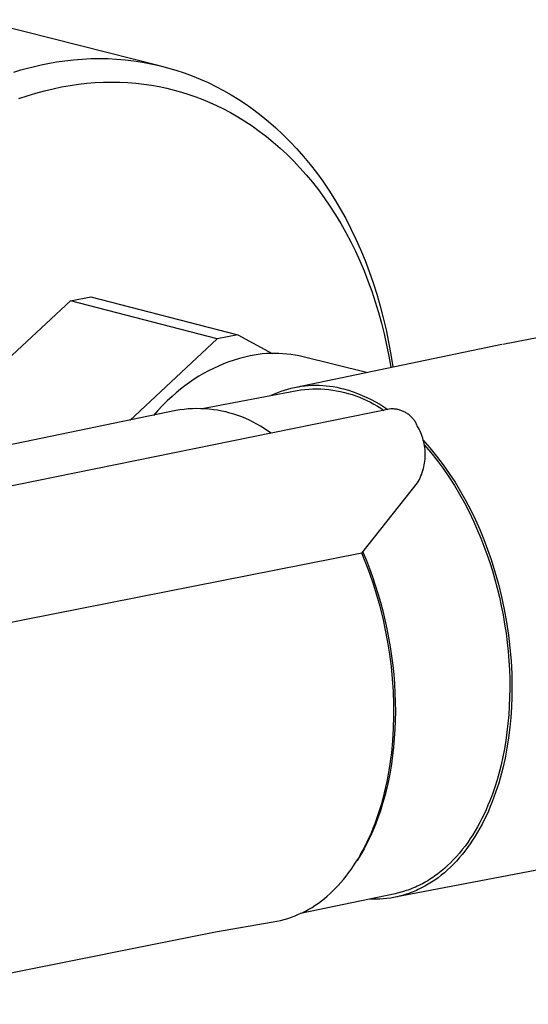
# Model space of a CAD drawing. Units: millimetres. Extents: x -634 to 430, y -1447 to 1469.
# Drawn here: x -596 to -558, y -1284 to -1211 of the extents above; entities that cross this region are included whole.
import ezdxf

# ---------------------------------------------------------------- set-up
doc = ezdxf.new("R2010")
doc.units = ezdxf.units.MM
doc.header["$MEASUREMENT"] = 0
doc.layers.add('Default', color=7, linetype='Continuous', true_color=0x000000)

msp = doc.modelspace()

# ---------------------------------------------------------------- linework, layer by layer
at = {"layer": 'Default', "color": 7, "true_color": 0xffffff}
for p, q in [((-599.029, -1211.274), (-585.507, -1214.71)), ((-593.26, -1214.409), (-592.627, -1214.316)), ((-592.627, -1214.316), (-591.991, -1214.243)), ((-591.991, -1214.243), (-591.353, -1214.192)), ((-591.353, -1214.192), (-590.714, -1214.162)), ((-590.714, -1214.162), (-590.074, -1214.153)), ((-590.074, -1214.153), (-589.434, -1214.165)), ((-589.434, -1214.165), (-588.795, -1214.199)), ((-588.795, -1214.199), (-588.157, -1214.254)), ((-588.157, -1214.254), (-587.522, -1214.33)), ((-587.522, -1214.33), (-586.889, -1214.427)), ((-596.419, -1215.16), (-595.908, -1215.006)), ((-595.908, -1215.006), (-595.399, -1214.865)), ((-595.399, -1214.865), (-594.893, -1214.738)), ((-594.893, -1214.738), (-594.39, -1214.625)), ((-594.39, -1214.625), (-593.89, -1214.524)), ((-593.89, -1214.524), (-593.26, -1214.409)), ((-586.889, -1214.427), (-586.26, -1214.545)), ((-586.26, -1214.545), (-585.636, -1214.684)), ((-585.636, -1214.684), (-585.016, -1214.843)), ((-585.016, -1214.843), (-584.402, -1215.023)), ((-584.402, -1215.023), (-583.794, -1215.224)), ((-583.794, -1215.224), (-583.193, -1215.444)), ((-583.193, -1215.444), (-582.6, -1215.684)), ((-582.6, -1215.684), (-582.015, -1215.944)), ((-594.781, -1216.722), (-594.146, -1216.548)), ((-594.146, -1216.548), (-593.512, -1216.395)), ((-593.512, -1216.395), (-592.88, -1216.263)), ((-592.88, -1216.263), (-592.25, -1216.152)), ((-592.25, -1216.152), (-591.623, -1216.061)), ((-591.623, -1216.061), (-591, -1215.991)), ((-591, -1215.991), (-590.38, -1215.942)), ((-590.38, -1215.942), (-589.765, -1215.912)), ((-589.765, -1215.912), (-589.156, -1215.903)), ((-589.156, -1215.903), (-588.552, -1215.913)), ((-588.552, -1215.913), (-587.954, -1215.942)), ((-587.954, -1215.942), (-587.363, -1215.99)), ((-587.363, -1215.99), (-586.778, -1216.057)), ((-586.778, -1216.057), (-586.201, -1216.141)), ((-586.201, -1216.141), (-585.632, -1216.243)), ((-585.632, -1216.243), (-585.071, -1216.362)), ((-585.071, -1216.362), (-584.518, -1216.498)), ((-584.518, -1216.498), (-583.975, -1216.65)), ((-582.015, -1215.944), (-581.439, -1216.223)), ((-581.439, -1216.223), (-580.869, -1216.525)), ((-580.869, -1216.525), (-580.301, -1216.85)), ((-596.052, -1217.134), (-595.416, -1216.918)), ((-595.416, -1216.918), (-594.781, -1216.722)), ((-583.975, -1216.65), (-583.44, -1216.818)), ((-583.44, -1216.818), (-582.914, -1217.001)), ((-582.914, -1217.001), (-582.399, -1217.198)), ((-582.399, -1217.198), (-581.893, -1217.409)), ((-580.301, -1216.85), (-579.736, -1217.198)), ((-579.736, -1217.198), (-579.176, -1217.57)), ((-581.893, -1217.409), (-581.396, -1217.634)), ((-581.396, -1217.634), (-580.91, -1217.872)), ((-580.91, -1217.872), (-580.364, -1218.161)), ((-579.176, -1217.57), (-578.621, -1217.966)), ((-578.621, -1217.966), (-578.071, -1218.386)), ((-580.364, -1218.161), (-579.82, -1218.471)), ((-579.82, -1218.471), (-579.281, -1218.804)), ((-578.071, -1218.386), (-577.528, -1218.831)), ((-579.281, -1218.804), (-578.747, -1219.158)), ((-578.747, -1219.158), (-578.218, -1219.535)), ((-577.528, -1218.831), (-576.992, -1219.3)), ((-576.992, -1219.3), (-576.464, -1219.793)), ((-578.218, -1219.535), (-577.696, -1219.934)), ((-577.696, -1219.934), (-577.181, -1220.355)), ((-576.464, -1219.793), (-575.945, -1220.311)), ((-577.181, -1220.355), (-576.673, -1220.798)), ((-576.673, -1220.798), (-576.174, -1221.263)), ((-575.945, -1220.311), (-575.436, -1220.853)), ((-575.436, -1220.853), (-574.937, -1221.419)), ((-576.174, -1221.263), (-575.684, -1221.75)), ((-574.937, -1221.419), (-574.45, -1222.009)), ((-575.684, -1221.75), (-575.204, -1222.258)), ((-575.204, -1222.258), (-574.735, -1222.788)), ((-574.45, -1222.009), (-573.975, -1222.623)), ((-574.735, -1222.788), (-574.277, -1223.34)), ((-573.975, -1222.623), (-573.513, -1223.261)), ((-574.277, -1223.34), (-573.831, -1223.912)), ((-573.513, -1223.261), (-573.065, -1223.921)), ((-573.831, -1223.912), (-573.397, -1224.504)), ((-573.397, -1224.504), (-572.977, -1225.117)), ((-573.065, -1223.921), (-572.632, -1224.604)), ((-572.632, -1224.604), (-572.214, -1225.309)), ((-572.977, -1225.117), (-572.57, -1225.749)), ((-572.214, -1225.309), (-571.812, -1226.035)), ((-572.57, -1225.749), (-572.179, -1226.4)), ((-571.812, -1226.035), (-571.427, -1226.782)), ((-572.179, -1226.4), (-571.802, -1227.069)), ((-571.427, -1226.782), (-571.06, -1227.549)), ((-560.156, -1235.348), (-514.599, -1226.447)), ((-571.802, -1227.069), (-571.441, -1227.756)), ((-571.441, -1227.756), (-571.095, -1228.459)), ((-571.06, -1227.549), (-570.71, -1228.335)), ((-571.095, -1228.459), (-570.767, -1229.179)), ((-570.71, -1228.335), (-570.379, -1229.139)), ((-570.767, -1229.179), (-570.455, -1229.914)), ((-570.379, -1229.139), (-570.068, -1229.961)), ((-570.455, -1229.914), (-570.161, -1230.664)), ((-570.068, -1229.961), (-569.776, -1230.8)), ((-570.161, -1230.664), (-569.885, -1231.427)), ((-569.776, -1230.8), (-569.505, -1231.653)), ((-592.226, -1232.126), (-590.696, -1231.83)), ((-590.696, -1231.83), (-579.807, -1234.658)), ((-569.885, -1231.427), (-569.627, -1232.203)), ((-569.505, -1231.653), (-569.254, -1232.522)), ((-602.162, -1241.394), (-592.226, -1232.126)), ((-581.338, -1234.956), (-592.226, -1232.126)), ((-569.627, -1232.203), (-569.387, -1232.991)), ((-569.254, -1232.522), (-569.025, -1233.403)), ((-569.387, -1232.991), (-569.166, -1233.789)), ((-569.166, -1233.789), (-568.964, -1234.597)), ((-569.025, -1233.403), (-568.816, -1234.297)), ((-579.807, -1234.658), (-581.338, -1234.956)), ((-579.807, -1234.658), (-577.265, -1236.039)), ((-568.964, -1234.597), (-568.78, -1235.415)), ((-568.816, -1234.297), (-568.629, -1235.202)), ((-581.338, -1234.956), (-587.814, -1241.014)), ((-575.507, -1238.541), (-560.237, -1235.364)), ((-568.78, -1235.415), (-568.616, -1236.24)), ((-568.629, -1235.202), (-568.464, -1236.117)), ((-578.897, -1236.214), (-579.298, -1236.308)), ((-578.598, -1236.16), (-578.897, -1236.214)), ((-578.297, -1236.115), (-578.598, -1236.16)), ((-577.994, -1236.08), (-578.297, -1236.115)), ((-577.691, -1236.055), (-577.994, -1236.08)), ((-577.387, -1236.041), (-577.691, -1236.055)), ((-577.083, -1236.037), (-577.387, -1236.041)), ((-576.779, -1236.042), (-577.083, -1236.037)), ((-576.475, -1236.059), (-576.779, -1236.042)), ((-576.172, -1236.085), (-576.475, -1236.059)), ((-575.87, -1236.121), (-576.172, -1236.085)), ((-575.569, -1236.167), (-575.87, -1236.121)), ((-575.27, -1236.224), (-575.569, -1236.167)), ((-574.973, -1236.29), (-575.27, -1236.224)), ((-570.275, -1237.447), (-574.973, -1236.29)), ((-568.616, -1236.24), (-568.47, -1237.072)), ((-568.464, -1236.117), (-568.321, -1237.04)), ((-581.247, -1236.976), (-581.622, -1237.148)), ((-580.867, -1236.816), (-581.247, -1236.976)), ((-580.481, -1236.67), (-580.867, -1236.816)), ((-580.091, -1236.536), (-580.481, -1236.67)), ((-579.697, -1236.415), (-580.091, -1236.536)), ((-579.298, -1236.308), (-579.697, -1236.415)), ((-582.709, -1237.739), (-583.057, -1237.96)), ((-582.353, -1237.53), (-582.709, -1237.739)), ((-581.991, -1237.333), (-582.353, -1237.53)), ((-581.622, -1237.148), (-581.991, -1237.333)), ((-583.731, -1238.436), (-584.055, -1238.691)), ((-583.398, -1238.193), (-583.731, -1238.436)), ((-583.057, -1237.96), (-583.398, -1238.193)), ((-575.34, -1238.513), (-575.081, -1238.473)), ((-575.081, -1238.473), (-574.821, -1238.441)), ((-574.821, -1238.441), (-574.56, -1238.418)), ((-574.56, -1238.418), (-574.298, -1238.404)), ((-574.298, -1238.404), (-574.036, -1238.399)), ((-574.036, -1238.399), (-573.774, -1238.403)), ((-573.774, -1238.403), (-573.512, -1238.415)), ((-573.512, -1238.415), (-573.251, -1238.437)), ((-573.251, -1238.437), (-572.991, -1238.467)), ((-572.991, -1238.467), (-572.731, -1238.506)), ((-584.371, -1238.957), (-584.677, -1239.233)), ((-584.055, -1238.691), (-584.371, -1238.957)), ((-582.458, -1240.118), (-575.421, -1238.783)), ((-577.332, -1239.146), (-577.093, -1239.038)), ((-577.093, -1239.038), (-576.851, -1238.937)), ((-576.851, -1238.937), (-576.606, -1238.846)), ((-576.606, -1238.846), (-576.357, -1238.762)), ((-576.357, -1238.762), (-576.106, -1238.687)), ((-576.106, -1238.687), (-575.853, -1238.62)), ((-575.853, -1238.62), (-575.597, -1238.563)), ((-575.597, -1238.563), (-575.34, -1238.513)), ((-575.421, -1238.783), (-575.129, -1238.742)), ((-575.129, -1238.742), (-574.836, -1238.71)), ((-574.836, -1238.71), (-574.542, -1238.688)), ((-574.542, -1238.688), (-574.248, -1238.675)), ((-574.248, -1238.675), (-573.953, -1238.673)), ((-573.953, -1238.673), (-573.658, -1238.68)), ((-573.658, -1238.68), (-573.364, -1238.698)), ((-573.364, -1238.698), (-573.07, -1238.725)), ((-573.07, -1238.725), (-572.777, -1238.762)), ((-572.777, -1238.762), (-572.486, -1238.808)), ((-572.731, -1238.506), (-572.474, -1238.554)), ((-572.486, -1238.808), (-572.197, -1238.865)), ((-572.474, -1238.554), (-572.218, -1238.61)), ((-572.218, -1238.61), (-571.964, -1238.676)), ((-572.197, -1238.865), (-571.909, -1238.931)), ((-571.964, -1238.676), (-571.614, -1238.777)), ((-571.909, -1238.931), (-571.624, -1239.006)), ((-571.624, -1239.006), (-571.342, -1239.091)), ((-571.614, -1238.777), (-571.268, -1238.89)), ((-571.342, -1239.091), (-571.063, -1239.186)), ((-571.268, -1238.89), (-570.926, -1239.015)), ((-571.063, -1239.186), (-570.787, -1239.289)), ((-570.926, -1239.015), (-570.588, -1239.152)), ((-570.588, -1239.152), (-570.255, -1239.3)), ((-585.393, -1239.916), (-585.735, -1240.273)), ((-585.04, -1239.569), (-585.393, -1239.916)), ((-584.677, -1239.233), (-585.04, -1239.569)), ((-570.787, -1239.289), (-570.514, -1239.402)), ((-570.514, -1239.402), (-570.246, -1239.524)), ((-570.255, -1239.3), (-569.927, -1239.459)), ((-570.246, -1239.524), (-569.982, -1239.655)), ((-569.982, -1239.655), (-569.722, -1239.795)), ((-569.927, -1239.459), (-569.605, -1239.629)), ((-569.722, -1239.795), (-569.467, -1239.943)), ((-569.605, -1239.629), (-569.289, -1239.81)), ((-569.467, -1239.943), (-569.217, -1240.1)), ((-569.289, -1239.81), (-568.98, -1240.002)), ((-584.406, -1240.283), (-619.999, -1247.653)), ((-568.471, -1240.163), (-604.174, -1247.427)), ((-585.735, -1240.273), (-586.066, -1240.641)), ((-584.099, -1240.232), (-584.406, -1240.283)), ((-583.791, -1240.193), (-584.099, -1240.232)), ((-583.481, -1240.164), (-583.791, -1240.193)), ((-583.171, -1240.145), (-583.481, -1240.164)), ((-582.86, -1240.138), (-583.171, -1240.145)), ((-582.548, -1240.141), (-582.86, -1240.138)), ((-582.238, -1240.155), (-582.548, -1240.141)), ((-581.928, -1240.179), (-582.238, -1240.155)), ((-581.618, -1240.215), (-581.928, -1240.179)), ((-581.311, -1240.26), (-581.618, -1240.215)), ((-581.005, -1240.317), (-581.311, -1240.26)), ((-580.701, -1240.384), (-581.005, -1240.317)), ((-580.4, -1240.462), (-580.701, -1240.384)), ((-580.101, -1240.55), (-580.4, -1240.462)), ((-579.806, -1240.648), (-580.101, -1240.55)), ((-579.514, -1240.756), (-579.806, -1240.648)), ((-569.217, -1240.1), (-568.973, -1240.265)), ((-568.98, -1240.002), (-568.677, -1240.205)), ((-568.402, -1240.16), (-568.471, -1240.163)), ((-568.333, -1240.161), (-568.402, -1240.16)), ((-568.264, -1240.163), (-568.333, -1240.161)), ((-568.195, -1240.168), (-568.264, -1240.163)), ((-568.126, -1240.175), (-568.195, -1240.168)), ((-568.057, -1240.185), (-568.126, -1240.175)), ((-567.989, -1240.197), (-568.057, -1240.185)), ((-567.921, -1240.211), (-567.989, -1240.197)), ((-567.854, -1240.228), (-567.921, -1240.211)), ((-567.788, -1240.247), (-567.854, -1240.228)), ((-567.722, -1240.268), (-567.788, -1240.247)), ((-567.657, -1240.291), (-567.722, -1240.268)), ((-567.592, -1240.317), (-567.657, -1240.291)), ((-567.529, -1240.345), (-567.592, -1240.317)), ((-567.466, -1240.375), (-567.529, -1240.345)), ((-567.405, -1240.407), (-567.466, -1240.375)), ((-567.345, -1240.441), (-567.405, -1240.407)), ((-567.286, -1240.477), (-567.345, -1240.441)), ((-567.228, -1240.516), (-567.286, -1240.477)), ((-567.172, -1240.556), (-567.228, -1240.516)), ((-567.117, -1240.598), (-567.172, -1240.556)), ((-567.064, -1240.642), (-567.117, -1240.598)), ((-567.012, -1240.688), (-567.064, -1240.642)), ((-579.227, -1240.874), (-579.514, -1240.756)), ((-578.943, -1241.002), (-579.227, -1240.874)), ((-578.664, -1241.14), (-578.943, -1241.002)), ((-578.39, -1241.288), (-578.664, -1241.14)), ((-578.122, -1241.445), (-578.39, -1241.288)), ((-566.961, -1240.735), (-567.012, -1240.688)), ((-566.913, -1240.784), (-566.961, -1240.735)), ((-566.866, -1240.835), (-566.913, -1240.784)), ((-566.82, -1240.888), (-566.866, -1240.835)), ((-566.777, -1240.942), (-566.82, -1240.888)), ((-566.736, -1240.997), (-566.777, -1240.942)), ((-566.696, -1241.054), (-566.736, -1240.997)), ((-566.659, -1241.112), (-566.696, -1241.054)), ((-566.623, -1241.171), (-566.659, -1241.112)), ((-566.589, -1241.232), (-566.623, -1241.171)), ((-566.558, -1241.294), (-566.589, -1241.232)), ((-566.529, -1241.356), (-566.558, -1241.294)), ((-566.502, -1241.42), (-566.529, -1241.356)), ((-577.859, -1241.611), (-578.122, -1241.445)), ((-577.601, -1241.786), (-577.859, -1241.611)), ((-577.35, -1241.969), (-577.601, -1241.786)), ((-566.43, -1241.544), (-566.502, -1241.42)), ((-566.364, -1241.67), (-566.43, -1241.544)), ((-566.301, -1241.799), (-566.364, -1241.67)), ((-566.243, -1241.93), (-566.301, -1241.799)), ((-566.19, -1242.062), (-566.243, -1241.93)), ((-566.141, -1242.197), (-566.19, -1242.062)), ((-566.097, -1242.333), (-566.141, -1242.197)), ((-566.057, -1242.47), (-566.097, -1242.333)), ((-566.085, -1242.451), (-565.568, -1243.051)), ((-566.022, -1242.609), (-566.057, -1242.47)), ((-565.993, -1242.749), (-566.022, -1242.609)), ((-566, -1242.825), (-565.511, -1243.397)), ((-565.968, -1242.89), (-565.993, -1242.749)), ((-565.947, -1243.031), (-565.968, -1242.89)), ((-565.932, -1243.174), (-565.947, -1243.031)), ((-565.922, -1243.316), (-565.932, -1243.174)), ((-565.916, -1243.459), (-565.922, -1243.316)), ((-565.92, -1243.745), (-565.916, -1243.602)), ((-565.916, -1243.602), (-565.916, -1243.459)), ((-565.568, -1243.051), (-565.071, -1243.666)), ((-565.511, -1243.397), (-565.042, -1243.985)), ((-566.017, -1244.453), (-565.988, -1244.313)), ((-565.988, -1244.313), (-565.963, -1244.172)), ((-565.963, -1244.172), (-565.944, -1244.03)), ((-565.944, -1244.03), (-565.93, -1243.888)), ((-565.93, -1243.888), (-565.92, -1243.745)), ((-565.071, -1243.666), (-564.594, -1244.298)), ((-565.042, -1243.985), (-564.593, -1244.588)), ((-564.594, -1244.298), (-564.138, -1244.945)), ((-566.233, -1245.134), (-566.18, -1245.001)), ((-566.18, -1245.001), (-566.132, -1244.866)), ((-566.132, -1244.866), (-566.089, -1244.73)), ((-566.089, -1244.73), (-566.05, -1244.592)), ((-566.05, -1244.592), (-566.017, -1244.453)), ((-564.593, -1244.588), (-564.163, -1245.206)), ((-564.138, -1244.945), (-563.703, -1245.606)), ((-570.621, -1250.856), (-566.488, -1245.645)), ((-566.488, -1245.645), (-566.418, -1245.521)), ((-566.418, -1245.521), (-566.352, -1245.394)), ((-566.352, -1245.394), (-566.29, -1245.265)), ((-566.29, -1245.265), (-566.233, -1245.134)), ((-564.163, -1245.206), (-563.754, -1245.837)), ((-563.703, -1245.606), (-563.29, -1246.281)), ((-563.754, -1245.837), (-563.366, -1246.481)), ((-563.366, -1246.481), (-562.999, -1247.137)), ((-563.29, -1246.281), (-562.898, -1246.969)), ((-562.999, -1247.137), (-562.654, -1247.806)), ((-562.898, -1246.969), (-562.53, -1247.67)), ((-562.654, -1247.806), (-562.33, -1248.485)), ((-562.53, -1247.67), (-562.184, -1248.382)), ((-562.33, -1248.485), (-562.03, -1249.174)), ((-562.184, -1248.382), (-561.862, -1249.105)), ((-562.03, -1249.174), (-561.791, -1249.748)), ((-561.862, -1249.105), (-561.563, -1249.837)), ((-561.791, -1249.748), (-561.562, -1250.336)), ((-561.563, -1249.837), (-561.288, -1250.58)), ((-570.621, -1250.856), (-606.731, -1258.005)), ((-570.317, -1251.601), (-570.621, -1250.856)), ((-570.552, -1250.768), (-570.52, -1250.843)), ((-570.52, -1250.843), (-570.281, -1251.419)), ((-561.562, -1250.336), (-561.343, -1250.937)), ((-561.288, -1250.58), (-561.038, -1251.33)), ((-570.028, -1252.372), (-570.317, -1251.601)), ((-570.281, -1251.419), (-570.051, -1252.01)), ((-561.343, -1250.937), (-561.135, -1251.551)), ((-561.135, -1251.551), (-560.938, -1252.177)), ((-561.038, -1251.33), (-560.75, -1252.247)), ((-570.051, -1252.01), (-569.832, -1252.614)), ((-569.754, -1253.168), (-570.028, -1252.372)), ((-560.938, -1252.177), (-560.754, -1252.814)), ((-560.75, -1252.247), (-560.49, -1253.172)), ((-569.832, -1252.614), (-569.623, -1253.231)), ((-560.754, -1252.814), (-560.581, -1253.46)), ((-569.499, -1253.987), (-569.754, -1253.168)), ((-569.623, -1253.231), (-569.426, -1253.859)), ((-560.581, -1253.46), (-560.422, -1254.116)), ((-560.49, -1253.172), (-560.26, -1254.105)), ((-569.262, -1254.828), (-569.499, -1253.987)), ((-569.426, -1253.859), (-569.24, -1254.499)), ((-569.24, -1254.499), (-569.068, -1255.149)), ((-560.422, -1254.116), (-560.277, -1254.779)), ((-560.26, -1254.105), (-560.06, -1255.045)), ((-569.047, -1255.688), (-569.262, -1254.828)), ((-569.068, -1255.149), (-568.908, -1255.807)), ((-560.277, -1254.779), (-560.146, -1255.448)), ((-560.06, -1255.045), (-559.889, -1255.99)), ((-568.854, -1256.566), (-569.047, -1255.688)), ((-568.908, -1255.807), (-568.762, -1256.473)), ((-560.146, -1255.448), (-560.03, -1256.123)), ((-559.889, -1255.99), (-559.748, -1256.941)), ((-568.685, -1257.459), (-568.854, -1256.566)), ((-568.762, -1256.473), (-568.631, -1257.146)), ((-560.03, -1256.123), (-559.928, -1256.802)), ((-568.541, -1258.364), (-568.685, -1257.459)), ((-568.631, -1257.146), (-568.514, -1257.823)), ((-559.928, -1256.802), (-559.842, -1257.483)), ((-559.842, -1257.483), (-559.772, -1258.166)), ((-559.748, -1256.941), (-559.638, -1257.895)), ((-568.514, -1257.823), (-568.412, -1258.505)), ((-559.772, -1258.166), (-559.717, -1258.848)), ((-559.638, -1257.895), (-559.557, -1258.853)), ((-568.423, -1259.279), (-568.541, -1258.364)), ((-568.412, -1258.505), (-568.326, -1259.19)), ((-559.717, -1258.848), (-559.678, -1259.53)), ((-559.557, -1258.853), (-559.506, -1259.812)), ((-568.333, -1260.2), (-568.423, -1259.279)), ((-568.326, -1259.19), (-568.255, -1259.876)), ((-559.678, -1259.53), (-559.656, -1260.208)), ((-568.271, -1261.123), (-568.333, -1260.2)), ((-568.255, -1259.876), (-568.2, -1260.561)), ((-559.656, -1260.208), (-559.65, -1260.883)), ((-559.506, -1259.812), (-559.486, -1260.773)), ((-568.238, -1262.047), (-568.271, -1261.123)), ((-568.2, -1260.561), (-568.161, -1261.246)), ((-559.65, -1260.883), (-559.659, -1261.552)), ((-559.486, -1260.773), (-559.493, -1261.526)), ((-568.161, -1261.246), (-568.139, -1261.927)), ((-559.659, -1261.552), (-559.685, -1262.214)), ((-559.493, -1261.526), (-559.522, -1262.285)), ((-568.234, -1262.967), (-568.238, -1262.047)), ((-568.132, -1262.605), (-568.142, -1263.277)), ((-568.139, -1261.927), (-568.132, -1262.605)), ((-559.685, -1262.214), (-559.727, -1262.869)), ((-559.522, -1262.285), (-559.572, -1263.047)), ((-568.26, -1263.881), (-568.234, -1262.967)), ((-568.142, -1263.277), (-568.167, -1263.942)), ((-559.727, -1262.869), (-559.784, -1263.514)), ((-559.572, -1263.047), (-559.644, -1263.81)), ((-568.316, -1264.784), (-568.26, -1263.881)), ((-568.167, -1263.942), (-568.209, -1264.6)), ((-559.784, -1263.514), (-559.856, -1264.149)), ((-559.644, -1263.81), (-559.74, -1264.572)), ((-568.401, -1265.674), (-568.316, -1264.784)), ((-568.209, -1264.6), (-568.266, -1265.248)), ((-559.944, -1264.773), (-560.046, -1265.384)), ((-559.856, -1264.149), (-559.944, -1264.773)), ((-559.74, -1264.572), (-559.859, -1265.33)), ((-568.266, -1265.248), (-568.338, -1265.886)), ((-560.046, -1265.384), (-560.162, -1265.982)), ((-559.859, -1265.33), (-560.002, -1266.083)), ((-568.515, -1266.547), (-568.454, -1266.113)), ((-568.454, -1266.113), (-568.401, -1265.674)), ((-568.338, -1265.886), (-568.426, -1266.512)), ((-560.162, -1265.982), (-560.292, -1266.565)), ((-560.002, -1266.083), (-560.17, -1266.827)), ((-568.658, -1267.4), (-568.583, -1266.976)), ((-568.583, -1266.976), (-568.515, -1266.547)), ((-568.426, -1266.512), (-568.528, -1267.126)), ((-560.292, -1266.565), (-560.435, -1267.133)), ((-560.17, -1266.827), (-560.264, -1267.195)), ((-568.74, -1267.819), (-568.658, -1267.4)), ((-568.528, -1267.126), (-568.644, -1267.726)), ((-560.591, -1267.686), (-560.758, -1268.222)), ((-560.435, -1267.133), (-560.591, -1267.686)), ((-560.363, -1267.559), (-560.469, -1267.921)), ((-560.264, -1267.195), (-560.363, -1267.559)), ((-568.924, -1268.638), (-568.829, -1268.231)), ((-568.774, -1268.312), (-568.917, -1268.883)), ((-568.829, -1268.231), (-568.74, -1267.819)), ((-568.644, -1267.726), (-568.774, -1268.312)), ((-560.758, -1268.222), (-560.938, -1268.74)), ((-560.581, -1268.279), (-560.699, -1268.632)), ((-560.469, -1267.921), (-560.581, -1268.279)), ((-569.135, -1269.43), (-569.027, -1269.037)), ((-568.917, -1268.883), (-569.073, -1269.437)), ((-569.027, -1269.037), (-568.924, -1268.638)), ((-560.938, -1268.74), (-561.127, -1269.241)), ((-560.824, -1268.981), (-560.955, -1269.326)), ((-560.699, -1268.632), (-560.824, -1268.981)), ((-569.371, -1270.193), (-569.25, -1269.815)), ((-569.25, -1269.815), (-569.135, -1269.43)), ((-569.073, -1269.437), (-569.241, -1269.976)), ((-561.406, -1269.902), (-561.554, -1270.226)), ((-561.263, -1269.574), (-561.406, -1269.902)), ((-561.127, -1269.241), (-561.263, -1269.574)), ((-561.092, -1269.665), (-561.235, -1269.999)), ((-560.955, -1269.326), (-561.092, -1269.665)), ((-569.63, -1270.926), (-569.498, -1270.564)), ((-569.42, -1270.496), (-569.61, -1271)), ((-569.498, -1270.564), (-569.371, -1270.193)), ((-569.241, -1269.976), (-569.42, -1270.496)), ((-561.709, -1270.544), (-561.871, -1270.856)), ((-561.554, -1270.226), (-561.709, -1270.544)), ((-561.384, -1270.327), (-561.539, -1270.649)), ((-561.235, -1269.999), (-561.384, -1270.327)), ((-569.912, -1271.626), (-569.769, -1271.28)), ((-569.61, -1271), (-569.799, -1271.461)), ((-569.769, -1271.28), (-569.63, -1270.926)), ((-562.038, -1271.163), (-562.212, -1271.463)), ((-561.871, -1270.856), (-562.038, -1271.163)), ((-561.866, -1271.274), (-562.038, -1271.577)), ((-561.699, -1270.965), (-561.866, -1271.274)), ((-561.539, -1270.649), (-561.699, -1270.965)), ((-570.002, -1271.915), (-570.221, -1272.363)), ((-570.215, -1272.292), (-570.061, -1271.963)), ((-570.061, -1271.963), (-569.912, -1271.626)), ((-569.799, -1271.461), (-570.002, -1271.915)), ((-562.577, -1272.044), (-562.768, -1272.323)), ((-562.391, -1271.757), (-562.577, -1272.044)), ((-562.216, -1271.872), (-562.4, -1272.159)), ((-562.212, -1271.463), (-562.391, -1271.757)), ((-562.038, -1271.577), (-562.216, -1271.872)), ((-570.453, -1272.803), (-570.7, -1273.236)), ((-570.536, -1272.922), (-570.373, -1272.611)), ((-570.221, -1272.363), (-570.453, -1272.803)), ((-570.373, -1272.611), (-570.215, -1272.292)), ((-562.966, -1272.595), (-563.169, -1272.859)), ((-562.782, -1272.711), (-562.981, -1272.974)), ((-562.768, -1272.323), (-562.966, -1272.595)), ((-562.588, -1272.439), (-562.782, -1272.711)), ((-562.4, -1272.159), (-562.588, -1272.439)), ((-571.051, -1273.8), (-570.875, -1273.516)), ((-570.7, -1273.236), (-570.961, -1273.66)), ((-570.875, -1273.516), (-570.704, -1273.224)), ((-570.704, -1273.224), (-570.536, -1272.922)), ((-552.803, -1273.449), (-568.147, -1276.391)), ((-563.591, -1273.363), (-563.81, -1273.601)), ((-563.393, -1273.476), (-563.606, -1273.714)), ((-563.377, -1273.115), (-563.591, -1273.363)), ((-563.185, -1273.229), (-563.393, -1273.476)), ((-563.169, -1272.859), (-563.377, -1273.115)), ((-562.981, -1272.974), (-563.185, -1273.229)), ((-571.413, -1274.338), (-571.23, -1274.074)), ((-571.23, -1274.074), (-571.051, -1273.8)), ((-564.498, -1274.262), (-564.736, -1274.463)), ((-564.264, -1274.051), (-564.498, -1274.262)), ((-564.045, -1274.162), (-564.27, -1274.372)), ((-564.035, -1273.831), (-564.264, -1274.051)), ((-563.823, -1273.942), (-564.045, -1274.162)), ((-563.81, -1273.601), (-564.035, -1273.831)), ((-563.606, -1273.714), (-563.823, -1273.942)), ((-571.979, -1275.076), (-571.787, -1274.84)), ((-571.787, -1274.84), (-571.598, -1274.594)), ((-571.598, -1274.594), (-571.413, -1274.338)), ((-565.477, -1275.007), (-565.603, -1275.089)), ((-565.351, -1274.923), (-565.477, -1275.007)), ((-565.226, -1274.836), (-565.351, -1274.923)), ((-564.979, -1274.655), (-565.226, -1274.836)), ((-564.968, -1274.945), (-565.207, -1275.117)), ((-564.736, -1274.463), (-564.979, -1274.655)), ((-564.732, -1274.764), (-564.968, -1274.945)), ((-564.499, -1274.573), (-564.732, -1274.764)), ((-564.27, -1274.372), (-564.499, -1274.573)), ((-572.764, -1275.933), (-572.568, -1275.731)), ((-572.568, -1275.731), (-572.37, -1275.522)), ((-572.37, -1275.522), (-572.173, -1275.304)), ((-572.173, -1275.304), (-571.979, -1275.076)), ((-566.915, -1275.759), (-567.05, -1275.811)), ((-566.781, -1275.704), (-566.915, -1275.759)), ((-566.647, -1275.646), (-566.781, -1275.704)), ((-566.514, -1275.586), (-566.647, -1275.646)), ((-566.382, -1275.523), (-566.514, -1275.586)), ((-566.19, -1275.705), (-566.441, -1275.827)), ((-566.25, -1275.457), (-566.382, -1275.523)), ((-566.119, -1275.389), (-566.25, -1275.457)), ((-565.94, -1275.573), (-566.19, -1275.705)), ((-565.989, -1275.318), (-566.119, -1275.389)), ((-565.86, -1275.244), (-565.989, -1275.318)), ((-565.693, -1275.431), (-565.94, -1275.573)), ((-565.731, -1275.168), (-565.86, -1275.244)), ((-565.603, -1275.089), (-565.731, -1275.168)), ((-565.449, -1275.279), (-565.693, -1275.431)), ((-565.207, -1275.117), (-565.449, -1275.279)), ((-568.147, -1276.131), (-575.165, -1277.606)), ((-573.391, -1276.498), (-573.176, -1276.316)), ((-573.176, -1276.316), (-572.967, -1276.128)), ((-572.967, -1276.128), (-572.764, -1275.933)), ((-568.759, -1276.488), (-569.019, -1276.515)), ((-568.499, -1276.453), (-568.759, -1276.488)), ((-568.369, -1276.432), (-568.499, -1276.453)), ((-568.239, -1276.408), (-568.369, -1276.432)), ((-568.109, -1276.383), (-568.239, -1276.408)), ((-568.009, -1276.101), (-568.147, -1276.131)), ((-567.98, -1276.354), (-568.109, -1276.383)), ((-567.871, -1276.067), (-568.009, -1276.101)), ((-567.85, -1276.324), (-567.98, -1276.354)), ((-567.733, -1276.031), (-567.871, -1276.067)), ((-567.721, -1276.291), (-567.85, -1276.324)), ((-567.595, -1275.993), (-567.733, -1276.031)), ((-567.592, -1276.255), (-567.721, -1276.291)), ((-567.458, -1275.951), (-567.595, -1275.993)), ((-567.463, -1276.218), (-567.592, -1276.255)), ((-567.334, -1276.177), (-567.463, -1276.218)), ((-567.322, -1275.907), (-567.458, -1275.951)), ((-567.205, -1276.135), (-567.334, -1276.177)), ((-567.186, -1275.861), (-567.322, -1275.907)), ((-567.077, -1276.09), (-567.205, -1276.135)), ((-567.05, -1275.811), (-567.186, -1275.861)), ((-566.949, -1276.042), (-567.077, -1276.09)), ((-566.822, -1275.992), (-566.949, -1276.042)), ((-566.694, -1275.94), (-566.822, -1275.992)), ((-566.568, -1275.885), (-566.694, -1275.94)), ((-566.441, -1275.827), (-566.568, -1275.885)), ((-574.552, -1277.288), (-574.31, -1277.146)), ((-574.31, -1277.146), (-574.072, -1276.996)), ((-574.072, -1276.996), (-573.839, -1276.837)), ((-573.839, -1276.837), (-573.612, -1276.671)), ((-573.612, -1276.671), (-573.391, -1276.498)), ((-569.795, -1276.54), (-570.053, -1276.531)), ((-569.537, -1276.54), (-569.795, -1276.54)), ((-569.278, -1276.532), (-569.537, -1276.54)), ((-569.019, -1276.515), (-569.278, -1276.532)), ((-576.097, -1277.962), (-575.831, -1277.872)), ((-575.831, -1277.872), (-575.567, -1277.773)), ((-575.567, -1277.773), (-575.308, -1277.664)), ((-575.308, -1277.664), (-575.052, -1277.548)), ((-575.052, -1277.548), (-574.8, -1277.422)), ((-574.8, -1277.422), (-574.552, -1277.288)), ((-581.456, -1278.965), (-577.189, -1278.231)), ((-577.189, -1278.231), (-576.913, -1278.178)), ((-576.913, -1278.178), (-576.639, -1278.115)), ((-576.639, -1278.115), (-576.367, -1278.043)), ((-576.367, -1278.043), (-576.097, -1277.962)), ((-608.318, -1284.342), (-581.456, -1278.965))]:
    msp.add_line(p, q, dxfattribs=at)

doc.saveas('drawing.dxf')
